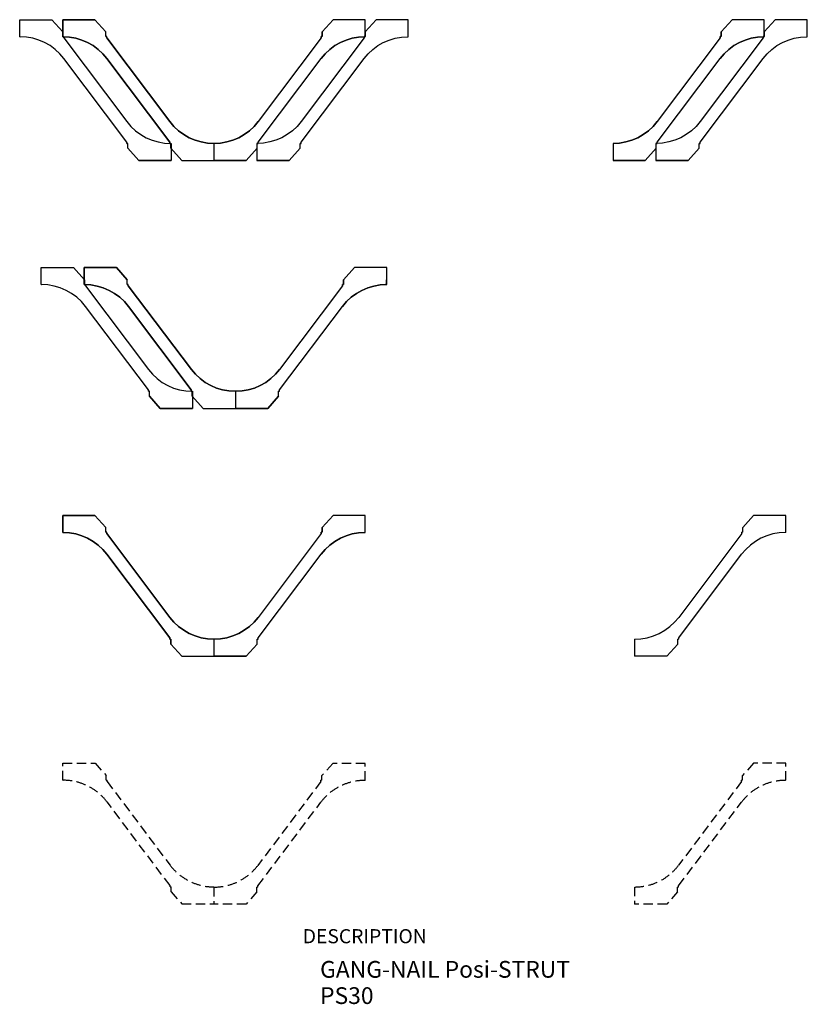
# Model space of a CAD drawing. Extents: x 244 to 1831, y -74 to 1913.
import ezdxf

# ---------------------------------------------------------------- set-up
doc = ezdxf.new("R2010")
doc.units = 0
doc.header["$LTSCALE"] = 5
doc.header["$MEASUREMENT"] = 0
doc.linetypes.add('HIDDEN', pattern=[0.375, 0.25, -0.125])
doc.layers.get('0').update_dxf_attribs({"linetype": 'CONTINUOUS'})
doc.layers.add('TRUSS_DATA', color=7, linetype='CONTINUOUS')
doc.styles.add('SANSSERIFBOLDOBLIQUE', font='sasbo___.pfb')

msp = doc.modelspace()

# ---------------------------------------------------------------- linework, layer by layer
at = {"layer": 'TRUSS_DATA'}
for p, q in [((244, 1878.2), (244, 1912.6)), ((244, 1912.6), (309, 1912.6)), ((309, 1912.6), (331, 1888)), ((330.6, 1878.2), (330.6, 1912.6)), ((330.6, 1912.6), (395.6, 1912.6)), ((395.6, 1912.6), (417.6, 1888)), ((875.6, 1912.6), (853.6, 1888)), ((940.6, 1912.6), (875.6, 1912.6)), ((962.2, 1912.6), (940.2, 1888)), ((940.6, 1878.2), (940.6, 1912.6)), ((1027.2, 1912.6), (962.2, 1912.6)), ((1027.2, 1878.2), (1027.2, 1912.6)), ((1679.8, 1912.6), (1657.8, 1888)), ((1744.8, 1912.6), (1679.8, 1912.6)), ((1766.4, 1912.6), (1744.4, 1888)), ((1744.8, 1878.2), (1744.8, 1912.6)), ((1831.4, 1912.6), (1766.4, 1912.6)), ((1831.4, 1878.2), (1831.4, 1912.6)), ((331, 1878.6), (331, 1888)), ((417.6, 1878.6), (417.6, 1888)), ((853.6, 1878.6), (853.6, 1888)), ((940.2, 1878.6), (940.2, 1888)), ((1657.8, 1878.6), (1657.8, 1888)), ((1744.4, 1878.6), (1744.4, 1888)), ((244, 1878.2), (244.1, 1878.2)), ((244, 1878.2), (244.3, 1878.2)), ((244, 1878.2), (244.8, 1878.2)), ((330.6, 1878.2), (330.7, 1878.2)), ((330.6, 1878.2), (330.8, 1878.2)), ((330.6, 1878.2), (331.3, 1878.2)), ((331, 1878.6), (333, 1878.6)), ((333, 1876), (333, 1878.6)), ((333, 1876), (460.1, 1706.9)), ((417.6, 1878.6), (419.6, 1878.6)), ((419.6, 1876), (419.6, 1878.6)), ((419.6, 1876), (546.7, 1706.9)), ((851.6, 1876), (724.5, 1706.9)), ((938.2, 1876), (811.1, 1706.9)), ((851.6, 1876), (851.6, 1878.6)), ((853.6, 1878.6), (851.6, 1878.6)), ((938.2, 1876), (938.2, 1878.6)), ((940.2, 1878.6), (938.2, 1878.6)), ((940.6, 1878.2), (939.9, 1878.2)), ((940.6, 1878.2), (940.4, 1878.2)), ((940.6, 1878.2), (940.5, 1878.2)), ((1027.2, 1878.2), (1026.4, 1878.2)), ((1027.2, 1878.2), (1026.9, 1878.2)), ((1027.2, 1878.2), (1027.1, 1878.2)), ((1655.8, 1876), (1528.7, 1706.9)), ((1742.4, 1876), (1615.3, 1706.9)), ((1655.8, 1876), (1655.8, 1878.6)), ((1657.8, 1878.6), (1655.8, 1878.6)), ((1742.4, 1876), (1742.4, 1878.6)), ((1744.4, 1878.6), (1742.4, 1878.6)), ((1744.8, 1878.2), (1744.1, 1878.2)), ((1744.8, 1878.2), (1744.6, 1878.2)), ((1744.8, 1878.2), (1744.7, 1878.2)), ((1831.4, 1878.2), (1830.7, 1878.2)), ((1831.4, 1878.2), (1831.1, 1878.2)), ((1831.4, 1878.2), (1831.3, 1878.2)), ((460, 1665.6), (333.2, 1834.3)), ((546.6, 1665.6), (419.8, 1834.3)), ((724.6, 1665.6), (851.4, 1834.3)), ((811.2, 1665.6), (938, 1834.3)), ((1528.8, 1665.6), (1655.6, 1834.3)), ((1615.4, 1665.6), (1742.2, 1834.3)), ((460, 1663), (460, 1665.6)), ((460, 1663), (462, 1663)), ((462, 1653.2), (462, 1663)), ((462, 1653.2), (484, 1628.6)), ((546.6, 1663), (546.6, 1665.6)), ((546.6, 1663), (548.6, 1663)), ((548.6, 1653.2), (548.6, 1663)), ((548.6, 1653.2), (570.6, 1628.6)), ((549, 1663), (549, 1628.6)), ((635.6, 1663), (635.6, 1628.6)), ((722.6, 1653.2), (700.6, 1628.6)), ((722.2, 1663), (722.2, 1628.6)), ((722.6, 1653.2), (722.6, 1663)), ((724.6, 1663), (722.6, 1663)), ((724.6, 1663), (724.6, 1665.6)), ((809.2, 1653.2), (787.2, 1628.6)), ((809.2, 1653.2), (809.2, 1663)), ((811.2, 1663), (809.2, 1663)), ((811.2, 1663), (811.2, 1665.6)), ((1439.8, 1663), (1439.8, 1628.6)), ((1526.8, 1653.2), (1504.8, 1628.6)), ((1526.4, 1663), (1526.4, 1628.6)), ((1526.8, 1653.2), (1526.8, 1663)), ((1528.8, 1663), (1526.8, 1663)), ((1528.8, 1663), (1528.8, 1665.6)), ((1613.4, 1653.2), (1591.4, 1628.6)), ((1613.4, 1653.2), (1613.4, 1663)), ((1615.4, 1663), (1613.4, 1663)), ((1615.4, 1663), (1615.4, 1665.6)), ((484, 1628.6), (549, 1628.6)), ((570.6, 1628.6), (635.6, 1628.6)), ((700.6, 1628.6), (635.6, 1628.6)), ((787.2, 1628.6), (722.2, 1628.6)), ((1504.8, 1628.6), (1439.8, 1628.6)), ((1591.4, 1628.6), (1526.4, 1628.6)), ((287.3, 1378.2), (287.3, 1412.6)), ((287.3, 1412.6), (352.3, 1412.6)), ((352.3, 1412.6), (374.3, 1388)), ((373.9, 1378.2), (373.9, 1412.6)), ((373.9, 1412.6), (438.9, 1412.6)), ((438.9, 1412.6), (460.9, 1388)), ((918.9, 1412.6), (896.9, 1388)), ((983.9, 1412.6), (918.9, 1412.6)), ((983.9, 1378.2), (983.9, 1412.6)), ((287.3, 1378.2), (287.4, 1378.2)), ((287.3, 1378.2), (287.5, 1378.2)), ((287.3, 1378.2), (288, 1378.2)), ((373.9, 1378.2), (374, 1378.2)), ((373.9, 1378.2), (374.1, 1378.2)), ((373.9, 1378.2), (374.6, 1378.2)), ((374.3, 1378.6), (374.3, 1388)), ((374.3, 1378.6), (376.3, 1378.6)), ((376.3, 1376), (376.3, 1378.6)), ((376.3, 1376), (503.4, 1206.9)), ((460.9, 1378.6), (460.9, 1388)), ((460.9, 1378.6), (462.9, 1378.6)), ((462.9, 1376), (462.9, 1378.6)), ((462.9, 1376), (590, 1206.9)), ((894.9, 1376), (767.8, 1206.9)), ((894.9, 1376), (894.9, 1378.6)), ((896.9, 1378.6), (894.9, 1378.6)), ((896.9, 1378.6), (896.9, 1388)), ((983.5, 1378.6), (981.5, 1378.6)), ((983.9, 1378.2), (983.2, 1378.2)), ((983.5, 1378.6), (983.5, 1388)), ((983.9, 1378.2), (983.6, 1378.2)), ((983.9, 1378.2), (983.8, 1378.2)), ((503.3, 1165.6), (376.5, 1334.3)), ((589.9, 1165.6), (463.1, 1334.3)), ((767.9, 1165.6), (894.7, 1334.3)), ((503.3, 1163), (503.3, 1165.6)), ((503.3, 1163), (505.3, 1163)), ((505.3, 1153.2), (505.3, 1163)), ((505.3, 1153.2), (527.3, 1128.6)), ((589.9, 1163), (589.9, 1165.6)), ((589.9, 1163), (591.9, 1163)), ((591.9, 1153.2), (591.9, 1163)), ((591.9, 1153.2), (613.9, 1128.6)), ((592.3, 1163), (592.3, 1128.6)), ((678.9, 1163), (678.9, 1128.6)), ((765.9, 1153.2), (743.9, 1128.6)), ((765.9, 1153.2), (765.9, 1163)), ((767.9, 1163), (765.9, 1163)), ((767.9, 1163), (767.9, 1165.6)), ((527.3, 1128.6), (592.3, 1128.6)), ((613.9, 1128.6), (678.9, 1128.6)), ((743.9, 1128.6), (678.9, 1128.6)), ((330.6, 878.2), (330.6, 912.6)), ((330.6, 912.6), (395.6, 912.6)), ((395.6, 912.6), (417.6, 888)), ((875.6, 912.6), (853.6, 888)), ((940.6, 912.6), (875.6, 912.6)), ((940.6, 878.2), (940.6, 912.6)), ((1723.3, 912.6), (1701.3, 888)), ((1788.3, 912.6), (1723.3, 912.6)), ((1788.3, 878.2), (1788.3, 912.6)), ((330.6, 878.2), (330.7, 878.2)), ((330.6, 878.2), (330.8, 878.2)), ((330.6, 878.2), (331.3, 878.2)), ((417.6, 878.6), (417.6, 888)), ((417.6, 878.6), (419.6, 878.6)), ((419.6, 876), (419.6, 878.6)), ((419.6, 876), (546.7, 706.9)), ((851.6, 876), (724.5, 706.9)), ((851.6, 876), (851.6, 878.6)), ((853.6, 878.6), (851.6, 878.6)), ((853.6, 878.6), (853.6, 888)), ((940.6, 878.2), (939.9, 878.2)), ((940.6, 878.2), (940.4, 878.2)), ((940.6, 878.2), (940.5, 878.2)), ((1699.3, 876), (1572.2, 706.9)), ((1699.3, 876), (1699.3, 878.6)), ((1701.3, 878.6), (1699.3, 878.6)), ((1701.3, 878.6), (1701.3, 888)), ((1788.3, 878.2), (1787.6, 878.2)), ((1788.3, 878.2), (1788.1, 878.2)), ((1788.3, 878.2), (1788.2, 878.2)), ((546.6, 665.6), (419.8, 834.3)), ((724.6, 665.6), (851.4, 834.3)), ((1572.3, 665.6), (1699.1, 834.3)), ((546.6, 663), (546.6, 665.6)), ((546.6, 663), (548.6, 663)), ((548.6, 653.2), (548.6, 663)), ((635.2, 663), (635.6, 628.6)), ((722.6, 653.2), (722.6, 663)), ((724.6, 663), (722.6, 663)), ((724.6, 663), (724.6, 665.6)), ((1482.9, 663), (1482.9, 628.6)), ((1570.3, 653.2), (1570.3, 663)), ((1572.3, 663), (1570.3, 663)), ((1572.3, 663), (1572.3, 665.6)), ((548.6, 653.2), (570.6, 628.6)), ((722.6, 653.2), (700.6, 628.6)), ((1570.3, 653.2), (1548.3, 628.6)), ((570.6, 628.6), (635.6, 628.6)), ((700.6, 628.6), (635.6, 628.6)), ((1548.3, 628.6), (1482.9, 628.6))]:
    msp.add_line(p, q, dxfattribs=at)
at = {"layer": 'TRUSS_DATA', "linetype": 'HIDDEN', "ltscale": 15}
for p, q in [((331, 378.4), (331, 412.8)), ((331, 412.8), (396, 412.8)), ((396, 412.8), (418, 388.2)), ((875.2, 412.4), (853.2, 387.8)), ((940.2, 412.4), (875.2, 412.4)), ((940.2, 378), (940.2, 412.4)), ((1723.1, 412.6), (1701.1, 388)), ((1788.1, 412.6), (1723.1, 412.6)), ((1788.1, 378.2), (1788.1, 412.6)), ((331, 378.4), (331.1, 378.4)), ((331, 378.4), (331.2, 378.4)), ((331, 378.4), (331.7, 378.4)), ((418, 378.8), (418, 388.2)), ((418, 378.8), (420, 378.8)), ((420, 376.1), (420, 378.8)), ((851.2, 375.8), (851.2, 378.4)), ((853.2, 378.4), (851.2, 378.4)), ((853.2, 378.4), (853.2, 387.8)), ((940.2, 378), (939.5, 378)), ((940.2, 378), (940, 378)), ((940.2, 378), (940.1, 378)), ((1699.1, 376), (1699.1, 378.6)), ((1701.1, 378.6), (1699.1, 378.6)), ((1701.1, 378.6), (1701.1, 388)), ((1788.1, 378.2), (1787.4, 378.2)), ((1788.1, 378.2), (1787.9, 378.2)), ((1788.1, 378.2), (1788, 378.2)), ((420, 376.1), (547.1, 207)), ((851.2, 375.8), (724.1, 206.7)), ((1699.1, 376), (1572, 206.9)), ((547, 165.8), (420.2, 334.5)), ((724.2, 165.5), (851, 334.1)), ((1572.1, 165.6), (1698.9, 334.3)), ((547, 163.2), (547, 165.8)), ((547, 163.2), (549, 163.2)), ((549, 153.3), (549, 163.2)), ((635.2, 162.8), (635.2, 128.4)), ((722.2, 153), (722.2, 162.8)), ((724.2, 162.8), (722.2, 162.8)), ((724.2, 162.8), (724.2, 165.5)), ((1483.1, 163), (1483.1, 128.6)), ((1570.1, 153.2), (1570.1, 163)), ((1572.1, 163), (1570.1, 163)), ((1572.1, 163), (1572.1, 165.6)), ((549, 153.3), (571, 128.8)), ((722.2, 153), (700.2, 128.4)), ((1570.1, 153.2), (1548.1, 128.6)), ((571, 128.8), (636, 128.8)), ((700.2, 128.4), (635.2, 128.4)), ((1548.1, 128.6), (1483.1, 128.6))]:
    msp.add_line(p, q, dxfattribs=at)
at = {"layer": 'TRUSS_DATA'}
for points in [[(549, 1663), (549, 1628.6), (484, 1628.6), (462, 1653.2), (462, 1663), (460, 1663), (460, 1665.6), (333.2, 1834.3), (325, 1844), (325, 1844), (315.7, 1852.7), (315.7, 1852.7), (305.4, 1860.3), (294.3, 1866.6), (282.5, 1871.6), (270.2, 1875.3), (257.6, 1877.5), (244.8, 1878.2), (244, 1878.2), (244, 1912.6), (309, 1912.6), (331, 1888), (331, 1878.6), (333, 1878.6), (333, 1876), (460.1, 1706.9), (468.3, 1697.2), (477.7, 1688.5), (487.9, 1680.9), (499, 1674.6), (510.8, 1669.6), (523.1, 1665.9), (535.8, 1663.7), (548.6, 1663), (549, 1663)], [(417.6, 1888), (395.6, 1912.6), (330.6, 1912.6), (330.6, 1878.2), (331.3, 1878.2), (331.3, 1878.2), (331.3, 1878.2), (344.2, 1877.5), (344.2, 1877.5), (356.8, 1875.3), (369.1, 1871.6), (380.9, 1866.6), (392, 1860.3), (402.3, 1852.7), (411.6, 1844), (411.6, 1844), (419.8, 1834.3), (546.6, 1665.6), (546.6, 1663), (548.6, 1663), (548.6, 1653.2), (570.6, 1628.6), (700.6, 1628.6), (722.6, 1653.2), (722.6, 1663), (724.6, 1663), (724.6, 1665.6), (851.4, 1834.3), (859.6, 1844), (868.9, 1852.7), (879.2, 1860.3), (890.3, 1866.6), (890.3, 1866.6), (902.1, 1871.6), (902.1, 1871.6), (914.4, 1875.3), (914.4, 1875.3), (927, 1877.5), (927, 1877.5), (939.9, 1878.2), (940.6, 1878.2), (940.6, 1912.6), (875.6, 1912.6), (853.6, 1888), (853.6, 1878.6), (851.6, 1878.6), (851.6, 1876), (724.5, 1706.9), (716.3, 1697.2), (707, 1688.5), (696.7, 1680.9), (685.6, 1674.6), (673.8, 1669.6), (661.5, 1665.9), (648.8, 1663.7), (636, 1663), (622.4, 1663.7), (609.7, 1665.9), (597.4, 1669.6), (585.6, 1674.6), (574.5, 1680.9), (564.2, 1688.5), (554.9, 1697.2), (546.7, 1706.9), (546.7, 1706.9), (419.6, 1876), (419.6, 1878.6), (417.6, 1878.6), (417.6, 1888), (395.6, 1912.6), (417.6, 1888)], [(722.2, 1663), (722.2, 1628.6), (787.2, 1628.6), (809.2, 1653.2), (809.2, 1663), (811.2, 1663), (811.2, 1665.6), (938, 1834.3), (946.2, 1844), (946.2, 1844), (955.5, 1852.7), (955.5, 1852.7), (965.8, 1860.3), (976.9, 1866.6), (988.7, 1871.6), (1001, 1875.3), (1013.6, 1877.5), (1026.4, 1878.2), (1027.2, 1878.2), (1027.2, 1912.6), (962.2, 1912.6), (940.2, 1888), (940.2, 1878.6), (938.2, 1878.6), (938.2, 1876), (811.1, 1706.9), (802.9, 1697.2), (793.5, 1688.5), (783.3, 1680.9), (772.2, 1674.6), (760.4, 1669.6), (748.1, 1665.9), (735.4, 1663.7), (722.6, 1663), (722.2, 1663)], [(1439.8, 1663), (1439.8, 1628.6), (1504.8, 1628.6), (1526.8, 1653.2), (1526.8, 1663), (1528.8, 1663), (1528.8, 1665.6), (1655.6, 1834.3), (1663.8, 1844), (1663.8, 1844), (1673.1, 1852.7), (1673.1, 1852.7), (1683.4, 1860.3), (1694.5, 1866.6), (1706.3, 1871.6), (1718.6, 1875.3), (1731.2, 1877.5), (1744.1, 1878.2), (1744.8, 1878.2), (1744.8, 1912.6), (1679.8, 1912.6), (1657.8, 1888), (1657.8, 1878.6), (1655.8, 1878.6), (1655.8, 1876), (1528.7, 1706.9), (1520.5, 1697.2), (1511.2, 1688.5), (1500.9, 1680.9), (1489.8, 1674.6), (1478, 1669.6), (1465.7, 1665.9), (1453, 1663.7), (1440.2, 1663), (1439.8, 1663)], [(1526.4, 1663), (1526.4, 1628.6), (1591.4, 1628.6), (1613.4, 1653.2), (1613.4, 1663), (1615.4, 1663), (1615.4, 1665.6), (1742.2, 1834.3), (1750.4, 1844), (1750.4, 1844), (1759.7, 1852.7), (1759.7, 1852.7), (1770, 1860.3), (1781.1, 1866.6), (1792.9, 1871.6), (1805.2, 1875.3), (1817.8, 1877.5), (1830.7, 1878.2), (1831.4, 1878.2), (1831.4, 1912.6), (1766.4, 1912.6), (1744.4, 1888), (1744.4, 1878.6), (1742.4, 1878.6), (1742.4, 1876), (1615.3, 1706.9), (1607.1, 1697.2), (1597.8, 1688.5), (1587.5, 1680.9), (1576.4, 1674.6), (1564.6, 1669.6), (1552.3, 1665.9), (1539.6, 1663.7), (1526.8, 1663), (1526.4, 1663)], [(333.2, 1834.3), (325, 1844), (315.7, 1852.7), (305.4, 1860.3), (294.3, 1866.6), (282.5, 1871.6), (270.2, 1875.3), (257.6, 1877.5), (244.8, 1878.2)], [(419.8, 1834.3), (411.6, 1844), (402.3, 1852.7), (392, 1860.3), (380.9, 1866.6), (369.1, 1871.6), (356.8, 1875.3), (344.2, 1877.5), (331.3, 1878.2)], [(939.9, 1878.2), (927, 1877.5), (914.4, 1875.3), (902.1, 1871.6), (890.3, 1866.6), (879.2, 1860.3), (868.9, 1852.7), (859.6, 1844), (851.4, 1834.3)], [(938, 1834.3), (946.2, 1844), (955.5, 1852.7), (965.8, 1860.3), (976.9, 1866.6), (988.7, 1871.6), (1001, 1875.3), (1013.6, 1877.5), (1026.4, 1878.2)], [(1744.1, 1878.2), (1731.2, 1877.5), (1718.6, 1875.3), (1706.3, 1871.6), (1694.5, 1866.6), (1683.4, 1860.3), (1673.1, 1852.7), (1663.8, 1844), (1655.6, 1834.3)], [(1742.2, 1834.3), (1750.4, 1844), (1759.7, 1852.7), (1770, 1860.3), (1781.1, 1866.6), (1792.9, 1871.6), (1805.2, 1875.3), (1817.8, 1877.5), (1830.7, 1878.2)], [(460.1, 1706.9), (468.3, 1697.2), (477.7, 1688.5), (487.9, 1680.9), (499, 1674.6), (510.8, 1669.6), (523.1, 1665.9), (535.8, 1663.7), (548.6, 1663)], [(546.7, 1706.9), (554.9, 1697.2), (564.2, 1688.5), (574.5, 1680.9), (585.6, 1674.6), (597.4, 1669.6), (609.7, 1665.9), (622.4, 1663.7), (635.2, 1663)], [(636, 1663), (648.8, 1663.7), (661.5, 1665.9), (673.8, 1669.6), (685.6, 1674.6), (696.7, 1680.9), (707, 1688.5), (716.3, 1697.2), (724.5, 1706.9)], [(811.1, 1706.9), (802.9, 1697.2), (793.5, 1688.5), (783.3, 1680.9), (772.2, 1674.6), (760.4, 1669.6), (748.1, 1665.9), (735.4, 1663.7), (722.6, 1663)], [(1440.2, 1663), (1453, 1663.7), (1465.7, 1665.9), (1478, 1669.6), (1489.8, 1674.6), (1500.9, 1680.9), (1511.2, 1688.5), (1520.5, 1697.2), (1528.7, 1706.9)], [(1615.3, 1706.9), (1607.1, 1697.2), (1597.8, 1688.5), (1587.5, 1680.9), (1576.4, 1674.6), (1564.6, 1669.6), (1552.3, 1665.9), (1539.6, 1663.7), (1526.8, 1663)], [(592.3, 1163), (592.3, 1128.6), (527.3, 1128.6), (505.3, 1153.2), (505.3, 1163), (503.3, 1163), (503.3, 1165.6), (376.5, 1334.3), (368.3, 1344), (368.3, 1344), (359, 1352.7), (359, 1352.7), (348.7, 1360.3), (337.6, 1366.6), (325.8, 1371.6), (313.5, 1375.3), (300.9, 1377.5), (288, 1378.2), (287.3, 1378.2), (287.3, 1412.6), (352.3, 1412.6), (374.3, 1388), (374.3, 1378.6), (376.3, 1378.6), (376.3, 1376), (503.4, 1206.9), (511.6, 1197.2), (520.9, 1188.5), (531.2, 1180.9), (542.3, 1174.6), (554.1, 1169.6), (566.4, 1165.9), (579.1, 1163.7), (591.9, 1163), (592.3, 1163)], [(460.9, 1388), (438.9, 1412.6), (373.9, 1412.6), (373.9, 1378.2), (374.6, 1378.2), (374.6, 1378.2), (374.6, 1378.2), (387.5, 1377.5), (387.5, 1377.5), (400.1, 1375.3), (412.4, 1371.6), (424.2, 1366.6), (435.3, 1360.3), (445.6, 1352.7), (454.9, 1344), (454.9, 1344), (463.1, 1334.3), (589.9, 1165.6), (589.9, 1163), (591.9, 1163), (591.9, 1153.2), (613.9, 1128.6), (743.9, 1128.6), (765.9, 1153.2), (765.9, 1163), (767.9, 1163), (767.9, 1165.6), (894.7, 1334.3), (902.9, 1344), (912.2, 1352.7), (922.5, 1360.3), (933.6, 1366.6), (933.6, 1366.6), (945.4, 1371.6), (945.4, 1371.6), (957.7, 1375.3), (957.7, 1375.3), (970.3, 1377.5), (970.3, 1377.5), (983.2, 1378.2), (983.9, 1378.2), (983.9, 1412.6), (918.9, 1412.6), (896.9, 1388), (896.9, 1378.6), (894.9, 1378.6), (894.9, 1376), (767.8, 1206.9), (759.6, 1197.2), (750.3, 1188.5), (740, 1180.9), (728.9, 1174.6), (717.1, 1169.6), (704.8, 1165.9), (692.1, 1163.7), (679.3, 1163), (665.7, 1163.7), (653, 1165.9), (640.7, 1169.6), (628.9, 1174.6), (617.8, 1180.9), (607.5, 1188.5), (598.2, 1197.2), (590, 1206.9), (590, 1206.9), (462.9, 1376), (462.9, 1378.6), (460.9, 1378.6), (460.9, 1388), (438.9, 1412.6), (460.9, 1388)], [(376.5, 1334.3), (368.3, 1344), (359, 1352.7), (348.7, 1360.3), (337.6, 1366.6), (325.8, 1371.6), (313.5, 1375.3), (300.9, 1377.5), (288, 1378.2)], [(463.1, 1334.3), (454.9, 1344), (445.6, 1352.7), (435.3, 1360.3), (424.2, 1366.6), (412.4, 1371.6), (400.1, 1375.3), (387.5, 1377.5), (374.6, 1378.2)], [(983.2, 1378.2), (970.3, 1377.5), (957.7, 1375.3), (945.4, 1371.6), (933.6, 1366.6), (922.5, 1360.3), (912.2, 1352.7), (902.9, 1344), (894.7, 1334.3)], [(503.4, 1206.9), (511.6, 1197.2), (520.9, 1188.5), (531.2, 1180.9), (542.3, 1174.6), (554.1, 1169.6), (566.4, 1165.9), (579.1, 1163.7), (591.9, 1163)], [(590, 1206.9), (598.2, 1197.2), (607.5, 1188.5), (617.8, 1180.9), (628.9, 1174.6), (640.7, 1169.6), (653, 1165.9), (665.7, 1163.7), (678.5, 1163)], [(679.3, 1163), (692.1, 1163.7), (704.8, 1165.9), (717.1, 1169.6), (728.9, 1174.6), (740, 1180.9), (750.3, 1188.5), (759.6, 1197.2), (767.8, 1206.9)], [(417.6, 888), (395.6, 912.6), (330.6, 912.6), (330.6, 878.2), (331.3, 878.2), (331.3, 878.2), (331.3, 878.2), (344.2, 877.5), (344.2, 877.5), (356.8, 875.3), (369.1, 871.6), (380.9, 866.6), (392, 860.3), (402.3, 852.7), (411.6, 844), (411.6, 844), (419.8, 834.3), (546.6, 665.6), (546.6, 663), (548.6, 663), (548.6, 653.2), (570.6, 628.6), (700.6, 628.6), (722.6, 653.2), (722.6, 663), (724.6, 663), (724.6, 665.6), (851.4, 834.3), (859.6, 844), (868.9, 852.7), (879.2, 860.3), (890.3, 866.6), (890.3, 866.6), (902.1, 871.6), (902.1, 871.6), (914.4, 875.3), (914.4, 875.3), (927, 877.5), (927, 877.5), (939.9, 878.2), (940.6, 878.2), (940.6, 912.6), (875.6, 912.6), (853.6, 888), (853.6, 878.6), (851.6, 878.6), (851.6, 876), (724.5, 706.9), (716.3, 697.2), (707, 688.5), (696.7, 680.9), (685.6, 674.6), (673.8, 669.6), (661.5, 665.9), (648.8, 663.7), (636, 663), (622.4, 663.7), (609.7, 665.9), (597.4, 669.6), (585.6, 674.6), (574.5, 680.9), (564.2, 688.5), (554.9, 697.2), (546.7, 706.9), (546.7, 706.9), (419.6, 876), (419.6, 878.6), (417.6, 878.6), (417.6, 888), (395.6, 912.6), (417.6, 888)], [(419.8, 834.3), (411.6, 844), (402.3, 852.7), (392, 860.3), (380.9, 866.6), (369.1, 871.6), (356.8, 875.3), (344.2, 877.5), (331.3, 878.2)], [(939.9, 878.2), (927, 877.5), (914.4, 875.3), (902.1, 871.6), (890.3, 866.6), (879.2, 860.3), (868.9, 852.7), (859.6, 844), (851.4, 834.3)], [(1787.6, 878.2), (1774.7, 877.5), (1762.1, 875.3), (1749.8, 871.6), (1738, 866.6), (1726.9, 860.3), (1716.6, 852.7), (1707.3, 844), (1699.1, 834.3)], [(546.7, 706.9), (554.9, 697.2), (564.2, 688.5), (574.5, 680.9), (585.6, 674.6), (597.4, 669.6), (609.7, 665.9), (622.4, 663.7), (635.2, 663)], [(636, 663), (648.8, 663.7), (661.5, 665.9), (673.8, 669.6), (685.6, 674.6), (696.7, 680.9), (707, 688.5), (716.3, 697.2), (724.5, 706.9)], [(1483, 663), (1495.9, 663.7), (1508.7, 665.9), (1521.1, 669.6), (1533, 674.6), (1544.2, 680.9), (1554.5, 688.5), (1563.9, 697.2), (1572.2, 706.9)]]:
    msp.add_lwpolyline(points, dxfattribs=at)
at = {"layer": 'TRUSS_DATA', "linetype": 'HIDDEN', "ltscale": 15}
for centre, start, end in [((332, 267.7), 37.1188, 90.1314), ((939.2, 267.4), 89.8685, 142.8811), ((1787.1, 267.5), 89.8685, 142.8811), ((635.3, 273.8), 217.1185, 270.1314), ((635.9, 273.4), 269.8685, 322.8813), ((1483.8, 273.6), 269.8685, 322.8813)]:
    msp.add_arc(centre, 110.6, start, end, dxfattribs=at)

# ---------------------------------------------------------------- texts
msp.add_text('DESCRIPTION', height=28.488).set_placement((814.5, 49.5))
at = {"ltscale": 3, "style": 'SANSSERIFBOLDOBLIQUE'}
for s, height, p in [('GANG-NAIL Posi-STRUT', 33.792, (849.4, -20)), ('PS30', 33.79, (849.4, -73))]:
    msp.add_text(s, height=height, dxfattribs=at).set_placement(p)

doc.saveas('drawing.dxf')
